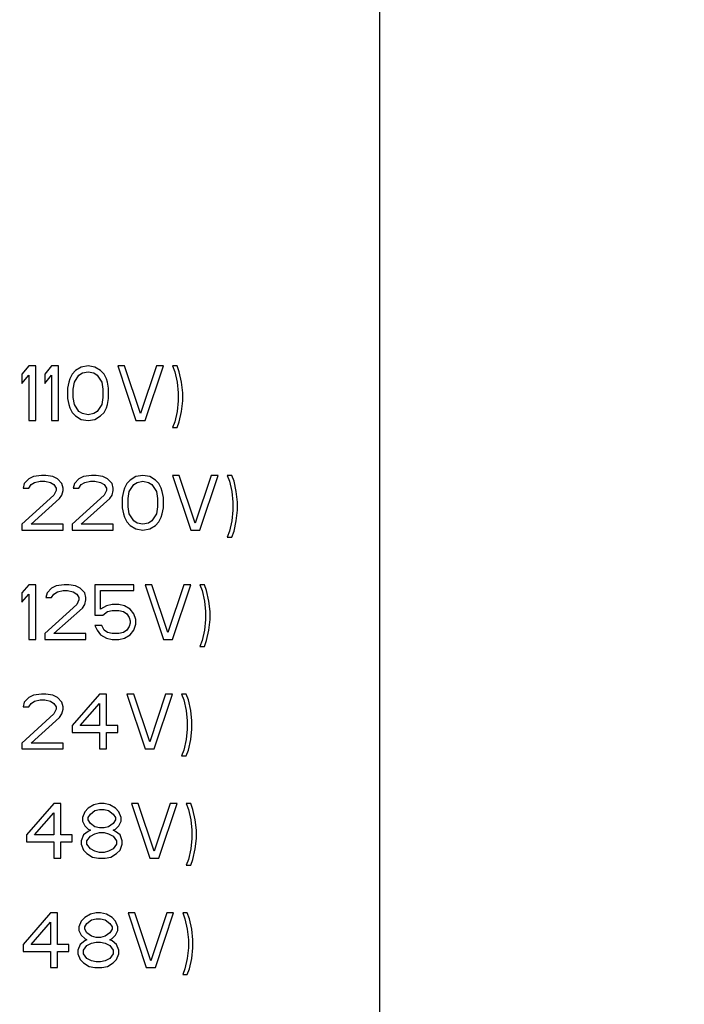
# Model space of a CAD drawing. Units: millimetres. Extents: x 450 to 6150, y 102 to 4294.
# Drawn here: x 3059 to 3083, y 1982 to 2018 of the extents above; entities that cross this region are included whole.
import ezdxf
from ezdxf.enums import TextEntityAlignment as Align

# ---------------------------------------------------------------- set-up
doc = ezdxf.new("R2010")
doc.units = ezdxf.units.MM
doc.header["$LTSCALE"] = 346.5
doc.layers.get('0').update_dxf_attribs({"linetype": 'CONTINUOUS'})
doc.layers.add('79613172701_BL164', color=7, linetype='CONTINUOUS')
doc.layers.add('9_DEF_DIMS', color=7, linetype='CONTINUOUS')
doc.styles.get("Standard").update_dxf_attribs({"font": 'txt', "width": 0.8})
doc.styles.add('TEXTSTYLE_1', font='gdt', dxfattribs={"width": 0.8})
doc.dimstyles.new('DIMSTYLE_4', dxfattribs={"dimtxt": 45, "dimasz": 45, "dimexe": 2, "dimexo": 1, "dimgap": 0.75, "dimtad": 1, "dimdec": 3, "dimdsep": 46, "dimtxsty": 'Standard', "dimblk": '_FILLED', "dimblk1": '_FILLED', "dimblk2": '_FILLED', "dimcen": 0.09, "dimadec": 0, "dimazin": 0, "dimtol": 1, "dimtp": 1, "dimtm": 1, "dimtfac": 1, "dimtdec": 3, "dimtofl": 0, "dimtmove": 0, "dimatfit": 3, "dimldrblk": '_FILLED', "dimfxl": 0, "dimtolj": 1, "dimarcsym": 0})

# ---------------------------------------------------------------- blocks, each defined once
blk = doc.blocks.new('_FILLED')
at = {"color": 0, "linetype": 'ByBlock'}
blk.add_solid([(0, 0), (-1, 0.13333), (-1, -0.13333)], dxfattribs=at)
blk = doc.blocks.new('*D19')
at = {"layer": '9_DEF_DIMS', "color": 2, "linetype": 'Continuous'}
for p, q in [((2637.277, 1395.126), (2637.277, 2569.126)), ((3674.277, 2072.626), (3674.277, 2569.126)), ((2637.277, 2539.126), (3155.777, 2539.126)), ((3674.277, 2539.126), (3155.777, 2539.126))]:
    blk.add_line(p, q, dxfattribs=at)
at = {"layer": '9_DEF_DIMS', "color": 2, "linetype": 'Continuous', "xscale": 45, "yscale": 45, "zscale": 45, "rotation": 180}
blk.add_blockref('_FILLED', (2637.277, 2539.126), dxfattribs=at)
at = {"layer": '9_DEF_DIMS', "color": 2, "linetype": 'Continuous', "xscale": 45, "yscale": 45, "zscale": 45}
blk.add_blockref('_FILLED', (3674.277, 2539.126), dxfattribs=at)
at = {"layer": '9_DEF_DIMS', "color": 2, "linetype": 'Continuous', "style": 'TEXTSTYLE_1'}
blk.add_text('`', height=45, dxfattribs=at).set_placement((3209.777, 2550.376), align=Align.CENTER)
at = {"layer": '9_DEF_DIMS', "color": 2, "linetype": 'Continuous', "width": 0.8}
for s, p in [('1037', (3111.527, 2550.376)), ('1', (3254.027, 2550.376))]:
    blk.add_text(s, height=45, dxfattribs=at).set_placement(p, align=Align.CENTER)
blk = doc.blocks.new('79613172701_BL164', base_point=(2077.121, 2832.147))
at = {"layer": '79613172701_BL164', "color": 7, "linetype": 'Continuous'}
for p, q in [((3072.277, 1916.126), (3072.277, 2036.126)), ((3059.444, 2005.126), (3059.194, 2004.828)), ((3059.694, 2005.126), (3059.444, 2005.126)), ((3059.694, 2003.126), (3059.694, 2005.126)), ((3060.277, 2005.126), (3060.027, 2004.828)), ((3060.527, 2005.126), (3060.277, 2005.126)), ((3060.527, 2003.126), (3060.527, 2005.126)), ((3061.152, 2004.955), (3061.027, 2004.828)), ((3061.361, 2005.083), (3061.152, 2004.955)), ((3061.277, 2004.785), (3061.402, 2004.87)), ((3061.611, 2005.126), (3061.361, 2005.083)), ((3061.402, 2004.87), (3061.611, 2004.913)), ((3061.861, 2005.083), (3061.611, 2005.126)), ((3061.611, 2004.913), (3061.819, 2004.87)), ((3061.819, 2004.87), (3061.944, 2004.785)), ((3062.069, 2004.955), (3061.861, 2005.083)), ((3062.194, 2004.828), (3062.069, 2004.955)), ((3062.694, 2005.126), (3063.361, 2003.126)), ((3062.944, 2005.126), (3062.694, 2005.126)), ((3063.527, 2003.381), (3062.944, 2005.126)), ((3064.111, 2005.126), (3063.527, 2003.381)), ((3063.694, 2003.126), (3064.361, 2005.126)), ((3064.361, 2005.126), (3064.111, 2005.126)), ((3064.694, 2005.126), (3064.777, 2004.913)), ((3064.861, 2005.126), (3064.694, 2005.126)), ((3064.777, 2004.913), (3064.861, 2004.53)), ((3064.944, 2004.913), (3064.861, 2005.126)), ((3065.027, 2004.53), (3064.944, 2004.913)), ((3059.194, 2004.828), (3059.194, 2004.487)), ((3059.194, 2004.487), (3059.444, 2004.785)), ((3059.444, 2004.785), (3059.444, 2003.126)), ((3060.027, 2004.828), (3060.027, 2004.487)), ((3060.027, 2004.487), (3060.277, 2004.785)), ((3060.277, 2004.785), (3060.277, 2003.126)), ((3060.902, 2004.53), (3060.861, 2004.317)), ((3060.944, 2004.658), (3060.902, 2004.53)), ((3061.027, 2004.828), (3060.944, 2004.658)), ((3061.069, 2004.275), (3061.111, 2004.53)), ((3061.111, 2004.53), (3061.277, 2004.785)), ((3061.944, 2004.785), (3062.111, 2004.53)), ((3062.111, 2004.53), (3062.152, 2004.275)), ((3062.277, 2004.658), (3062.194, 2004.828)), ((3062.319, 2004.53), (3062.277, 2004.658)), ((3062.361, 2004.317), (3062.319, 2004.53)), ((3064.861, 2004.53), (3064.902, 2004.147)), ((3065.069, 2004.147), (3065.027, 2004.53)), ((3060.861, 2004.317), (3060.861, 2003.934)), ((3061.069, 2003.977), (3061.069, 2004.275)), ((3062.152, 2004.275), (3062.152, 2003.977)), ((3062.361, 2003.934), (3062.361, 2004.317)), ((3064.902, 2004.147), (3064.902, 2003.849)), ((3065.069, 2003.849), (3065.069, 2004.147)), ((3060.861, 2003.934), (3060.902, 2003.721)), ((3061.111, 2003.721), (3061.069, 2003.977)), ((3062.152, 2003.977), (3062.111, 2003.721)), ((3062.319, 2003.721), (3062.361, 2003.934)), ((3064.902, 2003.849), (3064.861, 2003.466)), ((3065.027, 2003.466), (3065.069, 2003.849)), ((3060.902, 2003.721), (3060.944, 2003.594)), ((3060.944, 2003.594), (3061.027, 2003.424)), ((3061.027, 2003.424), (3061.152, 2003.296)), ((3061.277, 2003.466), (3061.111, 2003.721)), ((3061.402, 2003.381), (3061.277, 2003.466)), ((3061.944, 2003.466), (3061.819, 2003.381)), ((3062.111, 2003.721), (3061.944, 2003.466)), ((3062.069, 2003.296), (3062.194, 2003.424)), ((3062.194, 2003.424), (3062.277, 2003.594)), ((3062.277, 2003.594), (3062.319, 2003.721)), ((3064.861, 2003.466), (3064.777, 2003.083)), ((3064.944, 2003.083), (3065.027, 2003.466)), ((3059.444, 2003.126), (3059.694, 2003.126)), ((3060.277, 2003.126), (3060.527, 2003.126)), ((3061.152, 2003.296), (3061.361, 2003.168)), ((3061.361, 2003.168), (3061.611, 2003.126)), ((3061.611, 2003.338), (3061.402, 2003.381)), ((3061.819, 2003.381), (3061.611, 2003.338)), ((3061.611, 2003.126), (3061.861, 2003.168)), ((3061.861, 2003.168), (3062.069, 2003.296)), ((3063.361, 2003.126), (3063.694, 2003.126)), ((3064.777, 2003.083), (3064.694, 2002.87)), ((3064.861, 2002.87), (3064.944, 2003.083)), ((3064.694, 2002.87), (3064.861, 2002.87)), ((3059.444, 2000.998), (3059.277, 2000.828)), ((3059.611, 2001.083), (3059.444, 2000.998)), ((3059.902, 2001.126), (3059.611, 2001.083)), ((3059.652, 2000.87), (3059.861, 2000.913)), ((3059.861, 2000.913), (3060.027, 2000.913)), ((3060.069, 2001.126), (3059.902, 2001.126)), ((3060.027, 2000.913), (3060.236, 2000.87)), ((3060.319, 2001.083), (3060.069, 2001.126)), ((3060.486, 2000.998), (3060.319, 2001.083)), ((3060.652, 2000.828), (3060.486, 2000.998)), ((3061.277, 2000.998), (3061.111, 2000.828)), ((3061.444, 2001.083), (3061.277, 2000.998)), ((3061.736, 2001.126), (3061.444, 2001.083)), ((3061.486, 2000.87), (3061.694, 2000.913)), ((3061.694, 2000.913), (3061.861, 2000.913)), ((3061.902, 2001.126), (3061.736, 2001.126)), ((3061.861, 2000.913), (3062.069, 2000.87)), ((3062.152, 2001.083), (3061.902, 2001.126)), ((3062.319, 2000.998), (3062.152, 2001.083)), ((3062.486, 2000.828), (3062.319, 2000.998)), ((3063.152, 2000.955), (3063.027, 2000.828)), ((3063.361, 2001.083), (3063.152, 2000.955)), ((3063.611, 2001.126), (3063.361, 2001.083)), ((3063.402, 2000.87), (3063.611, 2000.913)), ((3063.861, 2001.083), (3063.611, 2001.126)), ((3063.611, 2000.913), (3063.819, 2000.87)), ((3064.069, 2000.955), (3063.861, 2001.083)), ((3064.194, 2000.828), (3064.069, 2000.955)), ((3064.694, 2001.126), (3065.361, 1999.126)), ((3064.944, 2001.126), (3064.694, 2001.126)), ((3065.527, 1999.381), (3064.944, 2001.126)), ((3066.111, 2001.126), (3065.527, 1999.381)), ((3065.694, 1999.126), (3066.361, 2001.126)), ((3066.361, 2001.126), (3066.111, 2001.126)), ((3066.694, 2001.126), (3066.777, 2000.913)), ((3066.861, 2001.126), (3066.694, 2001.126)), ((3066.777, 2000.913), (3066.861, 2000.53)), ((3066.944, 2000.913), (3066.861, 2001.126)), ((3067.027, 2000.53), (3066.944, 2000.913)), ((3059.277, 2000.828), (3059.236, 2000.658)), ((3059.236, 2000.658), (3059.444, 2000.658)), ((3059.444, 2000.658), (3059.527, 2000.785)), ((3059.527, 2000.785), (3059.652, 2000.87)), ((3060.236, 2000.87), (3060.361, 2000.785)), ((3060.361, 2000.785), (3060.444, 2000.658)), ((3060.444, 2000.573), (3060.361, 2000.402)), ((3060.444, 2000.658), (3060.444, 2000.573)), ((3060.694, 2000.658), (3060.652, 2000.828)), ((3060.652, 2000.402), (3060.694, 2000.573)), ((3060.694, 2000.573), (3060.694, 2000.658)), ((3061.111, 2000.828), (3061.069, 2000.658)), ((3061.069, 2000.658), (3061.277, 2000.658)), ((3061.277, 2000.658), (3061.361, 2000.785)), ((3061.361, 2000.785), (3061.486, 2000.87)), ((3062.069, 2000.87), (3062.194, 2000.785)), ((3062.194, 2000.785), (3062.277, 2000.658)), ((3062.277, 2000.573), (3062.194, 2000.402)), ((3062.277, 2000.658), (3062.277, 2000.573)), ((3062.527, 2000.658), (3062.486, 2000.828)), ((3062.486, 2000.402), (3062.527, 2000.573)), ((3062.527, 2000.573), (3062.527, 2000.658)), ((3062.902, 2000.53), (3062.861, 2000.317)), ((3062.944, 2000.658), (3062.902, 2000.53)), ((3063.027, 2000.828), (3062.944, 2000.658)), ((3063.069, 2000.275), (3063.111, 2000.53)), ((3063.111, 2000.53), (3063.277, 2000.785)), ((3063.277, 2000.785), (3063.402, 2000.87)), ((3063.819, 2000.87), (3063.944, 2000.785)), ((3063.944, 2000.785), (3064.111, 2000.53)), ((3064.111, 2000.53), (3064.152, 2000.275)), ((3064.277, 2000.658), (3064.194, 2000.828)), ((3064.319, 2000.53), (3064.277, 2000.658)), ((3064.361, 2000.317), (3064.319, 2000.53)), ((3066.861, 2000.53), (3066.902, 2000.147)), ((3067.069, 2000.147), (3067.027, 2000.53)), ((3060.361, 2000.402), (3059.194, 1999.338)), ((3059.527, 1999.338), (3060.569, 2000.275)), ((3060.569, 2000.275), (3060.652, 2000.402)), ((3062.194, 2000.402), (3061.027, 1999.338)), ((3061.361, 1999.338), (3062.402, 2000.275)), ((3062.402, 2000.275), (3062.486, 2000.402)), ((3062.861, 2000.317), (3062.861, 1999.934)), ((3063.069, 1999.977), (3063.069, 2000.275)), ((3064.152, 2000.275), (3064.152, 1999.977)), ((3064.361, 1999.934), (3064.361, 2000.317)), ((3062.861, 1999.934), (3062.902, 1999.721)), ((3063.111, 1999.721), (3063.069, 1999.977)), ((3064.152, 1999.977), (3064.111, 1999.721)), ((3064.319, 1999.721), (3064.361, 1999.934)), ((3066.902, 1999.849), (3066.861, 1999.466)), ((3066.902, 2000.147), (3066.902, 1999.849)), ((3067.027, 1999.466), (3067.069, 1999.849)), ((3067.069, 1999.849), (3067.069, 2000.147)), ((3062.902, 1999.721), (3062.944, 1999.594)), ((3062.944, 1999.594), (3063.027, 1999.424)), ((3063.277, 1999.466), (3063.111, 1999.721)), ((3063.402, 1999.381), (3063.277, 1999.466)), ((3063.944, 1999.466), (3063.819, 1999.381)), ((3064.111, 1999.721), (3063.944, 1999.466)), ((3064.194, 1999.424), (3064.277, 1999.594)), ((3064.277, 1999.594), (3064.319, 1999.721)), ((3066.861, 1999.466), (3066.777, 1999.083)), ((3066.944, 1999.083), (3067.027, 1999.466)), ((3059.194, 1999.338), (3059.194, 1999.126)), ((3059.194, 1999.126), (3060.694, 1999.126)), ((3060.694, 1999.338), (3059.527, 1999.338)), ((3060.694, 1999.126), (3060.694, 1999.338)), ((3061.027, 1999.338), (3061.027, 1999.126)), ((3061.027, 1999.126), (3062.527, 1999.126)), ((3062.527, 1999.338), (3061.361, 1999.338)), ((3062.527, 1999.126), (3062.527, 1999.338)), ((3063.027, 1999.424), (3063.152, 1999.296)), ((3063.152, 1999.296), (3063.361, 1999.168)), ((3063.361, 1999.168), (3063.611, 1999.126)), ((3063.611, 1999.338), (3063.402, 1999.381)), ((3063.819, 1999.381), (3063.611, 1999.338)), ((3063.611, 1999.126), (3063.861, 1999.168)), ((3063.861, 1999.168), (3064.069, 1999.296)), ((3064.069, 1999.296), (3064.194, 1999.424)), ((3065.361, 1999.126), (3065.694, 1999.126)), ((3066.777, 1999.083), (3066.694, 1998.87)), ((3066.861, 1998.87), (3066.944, 1999.083)), ((3066.694, 1998.87), (3066.861, 1998.87)), ((3059.444, 1997.126), (3059.194, 1996.828)), ((3059.694, 1997.126), (3059.444, 1997.126)), ((3059.694, 1995.126), (3059.694, 1997.126)), ((3060.277, 1996.998), (3060.111, 1996.828)), ((3060.444, 1997.083), (3060.277, 1996.998)), ((3060.736, 1997.126), (3060.444, 1997.083)), ((3060.902, 1997.126), (3060.736, 1997.126)), ((3061.152, 1997.083), (3060.902, 1997.126)), ((3061.319, 1996.998), (3061.152, 1997.083)), ((3061.486, 1996.828), (3061.319, 1996.998)), ((3061.861, 1997.126), (3061.861, 1996.019)), ((3063.277, 1997.126), (3061.861, 1997.126)), ((3063.277, 1996.913), (3063.277, 1997.126)), ((3063.694, 1997.126), (3064.361, 1995.126)), ((3063.944, 1997.126), (3063.694, 1997.126)), ((3064.527, 1995.381), (3063.944, 1997.126)), ((3065.111, 1997.126), (3064.527, 1995.381)), ((3064.694, 1995.126), (3065.361, 1997.126)), ((3065.361, 1997.126), (3065.111, 1997.126)), ((3065.694, 1997.126), (3065.777, 1996.913)), ((3065.861, 1997.126), (3065.694, 1997.126)), ((3065.944, 1996.913), (3065.861, 1997.126)), ((3059.194, 1996.828), (3059.194, 1996.487)), ((3059.194, 1996.487), (3059.444, 1996.785)), ((3059.444, 1996.785), (3059.444, 1995.126)), ((3060.111, 1996.828), (3060.069, 1996.658)), ((3060.069, 1996.658), (3060.277, 1996.658)), ((3060.277, 1996.658), (3060.361, 1996.785)), ((3060.361, 1996.785), (3060.486, 1996.87)), ((3060.486, 1996.87), (3060.694, 1996.913)), ((3060.694, 1996.913), (3060.861, 1996.913)), ((3060.861, 1996.913), (3061.069, 1996.87)), ((3061.069, 1996.87), (3061.194, 1996.785)), ((3061.194, 1996.785), (3061.277, 1996.658)), ((3061.277, 1996.573), (3061.194, 1996.402)), ((3061.277, 1996.658), (3061.277, 1996.573)), ((3061.527, 1996.658), (3061.486, 1996.828)), ((3061.486, 1996.402), (3061.527, 1996.573)), ((3061.527, 1996.573), (3061.527, 1996.658)), ((3062.069, 1996.232), (3062.069, 1996.913)), ((3062.069, 1996.913), (3063.277, 1996.913)), ((3065.777, 1996.913), (3065.861, 1996.53)), ((3066.027, 1996.53), (3065.944, 1996.913)), ((3061.194, 1996.402), (3060.027, 1995.338)), ((3060.361, 1995.338), (3061.402, 1996.275)), ((3061.402, 1996.275), (3061.486, 1996.402)), ((3062.277, 1996.36), (3062.069, 1996.232)), ((3062.486, 1996.402), (3062.277, 1996.36)), ((3062.736, 1996.402), (3062.486, 1996.402)), ((3062.944, 1996.36), (3062.736, 1996.402)), ((3063.152, 1996.232), (3062.944, 1996.36)), ((3063.277, 1996.062), (3063.152, 1996.232)), ((3065.861, 1996.53), (3065.902, 1996.147)), ((3066.069, 1996.147), (3066.027, 1996.53)), ((3061.861, 1996.019), (3062.152, 1996.019)), ((3062.152, 1996.019), (3062.319, 1996.147)), ((3062.319, 1996.147), (3062.486, 1996.19)), ((3062.486, 1996.19), (3062.736, 1996.19)), ((3062.736, 1996.19), (3062.902, 1996.147)), ((3062.902, 1996.147), (3063.027, 1996.062)), ((3063.027, 1996.062), (3063.111, 1995.934)), ((3063.111, 1995.934), (3063.152, 1995.807)), ((3063.361, 1995.849), (3063.277, 1996.062)), ((3063.361, 1995.679), (3063.361, 1995.849)), ((3065.902, 1995.849), (3065.861, 1995.466)), ((3065.902, 1996.147), (3065.902, 1995.849)), ((3066.027, 1995.466), (3066.069, 1995.849)), ((3066.069, 1995.849), (3066.069, 1996.147)), ((3061.861, 1995.636), (3061.944, 1995.466)), ((3062.111, 1995.636), (3061.861, 1995.636)), ((3062.194, 1995.466), (3062.111, 1995.636)), ((3063.111, 1995.594), (3063.027, 1995.466)), ((3063.152, 1995.721), (3063.111, 1995.594)), ((3063.152, 1995.807), (3063.152, 1995.721)), ((3063.277, 1995.466), (3063.361, 1995.679)), ((3059.444, 1995.126), (3059.694, 1995.126)), ((3060.027, 1995.338), (3060.027, 1995.126)), ((3060.027, 1995.126), (3061.527, 1995.126)), ((3061.527, 1995.338), (3060.361, 1995.338)), ((3061.527, 1995.126), (3061.527, 1995.338)), ((3061.944, 1995.466), (3062.069, 1995.296)), ((3062.069, 1995.296), (3062.277, 1995.168)), ((3062.319, 1995.381), (3062.194, 1995.466)), ((3062.277, 1995.168), (3062.486, 1995.126)), ((3062.486, 1995.338), (3062.319, 1995.381)), ((3062.736, 1995.338), (3062.486, 1995.338)), ((3062.486, 1995.126), (3062.736, 1995.126)), ((3062.902, 1995.381), (3062.736, 1995.338)), ((3062.736, 1995.126), (3062.944, 1995.168)), ((3063.027, 1995.466), (3062.902, 1995.381)), ((3062.944, 1995.168), (3063.152, 1995.296)), ((3063.152, 1995.296), (3063.277, 1995.466)), ((3064.361, 1995.126), (3064.694, 1995.126)), ((3065.861, 1995.466), (3065.777, 1995.083)), ((3065.944, 1995.083), (3066.027, 1995.466)), ((3065.777, 1995.083), (3065.694, 1994.87)), ((3065.694, 1994.87), (3065.861, 1994.87)), ((3065.861, 1994.87), (3065.944, 1995.083)), ((3059.444, 1992.998), (3059.277, 1992.828)), ((3059.611, 1993.083), (3059.444, 1992.998)), ((3059.902, 1993.126), (3059.611, 1993.083)), ((3060.069, 1993.126), (3059.902, 1993.126)), ((3060.319, 1993.083), (3060.069, 1993.126)), ((3060.486, 1992.998), (3060.319, 1993.083)), ((3060.652, 1992.828), (3060.486, 1992.998)), ((3062.027, 1993.126), (3061.027, 1991.977)), ((3062.277, 1993.126), (3062.027, 1993.126)), ((3062.277, 1991.977), (3062.277, 1993.126)), ((3063.027, 1993.126), (3063.694, 1991.126)), ((3063.277, 1993.126), (3063.027, 1993.126)), ((3063.861, 1991.381), (3063.277, 1993.126)), ((3064.444, 1993.126), (3063.861, 1991.381)), ((3064.027, 1991.126), (3064.694, 1993.126)), ((3064.694, 1993.126), (3064.444, 1993.126)), ((3065.027, 1993.126), (3065.111, 1992.913)), ((3065.194, 1993.126), (3065.027, 1993.126)), ((3065.277, 1992.913), (3065.194, 1993.126)), ((3059.277, 1992.828), (3059.236, 1992.658)), ((3059.236, 1992.658), (3059.444, 1992.658)), ((3059.444, 1992.658), (3059.527, 1992.785)), ((3059.527, 1992.785), (3059.652, 1992.87)), ((3059.652, 1992.87), (3059.861, 1992.913)), ((3059.861, 1992.913), (3060.027, 1992.913)), ((3060.027, 1992.913), (3060.236, 1992.87)), ((3060.236, 1992.87), (3060.361, 1992.785)), ((3060.361, 1992.785), (3060.444, 1992.658)), ((3060.444, 1992.658), (3060.444, 1992.573)), ((3060.694, 1992.658), (3060.652, 1992.828)), ((3060.694, 1992.573), (3060.694, 1992.658)), ((3061.319, 1991.977), (3062.027, 1992.785)), ((3062.027, 1992.785), (3062.027, 1991.977)), ((3065.111, 1992.913), (3065.194, 1992.53)), ((3065.361, 1992.53), (3065.277, 1992.913)), ((3060.361, 1992.402), (3059.194, 1991.338)), ((3059.527, 1991.338), (3060.569, 1992.275)), ((3060.444, 1992.573), (3060.361, 1992.402)), ((3060.569, 1992.275), (3060.652, 1992.402)), ((3060.652, 1992.402), (3060.694, 1992.573)), ((3065.194, 1992.53), (3065.236, 1992.147)), ((3065.402, 1992.147), (3065.361, 1992.53)), ((3061.027, 1991.977), (3061.027, 1991.721)), ((3062.027, 1991.977), (3061.319, 1991.977)), ((3062.694, 1991.977), (3062.277, 1991.977)), ((3062.694, 1991.721), (3062.694, 1991.977)), ((3065.236, 1992.147), (3065.236, 1991.849)), ((3065.402, 1991.849), (3065.402, 1992.147)), ((3061.027, 1991.721), (3062.027, 1991.721)), ((3062.027, 1991.721), (3062.027, 1991.126)), ((3062.277, 1991.126), (3062.277, 1991.721)), ((3062.277, 1991.721), (3062.694, 1991.721)), ((3065.236, 1991.849), (3065.194, 1991.466)), ((3065.361, 1991.466), (3065.402, 1991.849)), ((3059.194, 1991.338), (3059.194, 1991.126)), ((3060.694, 1991.338), (3059.527, 1991.338)), ((3060.694, 1991.126), (3060.694, 1991.338)), ((3065.194, 1991.466), (3065.111, 1991.083)), ((3065.277, 1991.083), (3065.361, 1991.466)), ((3059.194, 1991.126), (3060.694, 1991.126)), ((3062.027, 1991.126), (3062.277, 1991.126)), ((3063.694, 1991.126), (3064.027, 1991.126)), ((3065.111, 1991.083), (3065.027, 1990.87)), ((3065.027, 1990.87), (3065.194, 1990.87)), ((3065.194, 1990.87), (3065.277, 1991.083)), ((3060.361, 1989.126), (3059.361, 1987.977)), ((3060.611, 1989.126), (3060.361, 1989.126)), ((3060.611, 1987.977), (3060.611, 1989.126)), ((3061.819, 1989.083), (3061.611, 1988.955)), ((3062.027, 1989.126), (3061.819, 1989.083)), ((3062.194, 1989.126), (3062.027, 1989.126)), ((3062.402, 1989.083), (3062.194, 1989.126)), ((3062.611, 1988.955), (3062.402, 1989.083)), ((3063.194, 1989.126), (3063.861, 1987.126)), ((3063.444, 1989.126), (3063.194, 1989.126)), ((3064.027, 1987.381), (3063.444, 1989.126)), ((3064.611, 1989.126), (3064.027, 1987.381)), ((3064.194, 1987.126), (3064.861, 1989.126)), ((3064.861, 1989.126), (3064.611, 1989.126)), ((3065.194, 1989.126), (3065.277, 1988.913)), ((3065.361, 1989.126), (3065.194, 1989.126)), ((3065.444, 1988.913), (3065.361, 1989.126)), ((3059.652, 1987.977), (3060.361, 1988.785)), ((3060.361, 1988.785), (3060.361, 1987.977)), ((3061.486, 1988.828), (3061.402, 1988.615)), ((3061.611, 1988.955), (3061.486, 1988.828)), ((3061.611, 1988.615), (3061.694, 1988.743)), ((3061.694, 1988.743), (3061.861, 1988.87)), ((3061.861, 1988.87), (3062.027, 1988.913)), ((3062.027, 1988.913), (3062.194, 1988.913)), ((3062.194, 1988.913), (3062.361, 1988.87)), ((3062.361, 1988.87), (3062.527, 1988.743)), ((3062.527, 1988.743), (3062.611, 1988.615)), ((3062.736, 1988.828), (3062.611, 1988.955)), ((3062.819, 1988.615), (3062.736, 1988.828)), ((3065.277, 1988.913), (3065.361, 1988.53)), ((3065.527, 1988.53), (3065.444, 1988.913)), ((3061.402, 1988.615), (3061.402, 1988.487)), ((3061.402, 1988.487), (3061.486, 1988.317)), ((3061.486, 1988.317), (3061.611, 1988.19)), ((3061.611, 1988.53), (3061.611, 1988.615)), ((3061.694, 1988.402), (3061.611, 1988.53)), ((3061.861, 1988.275), (3061.694, 1988.402)), ((3062.527, 1988.402), (3062.361, 1988.275)), ((3062.611, 1988.53), (3062.527, 1988.402)), ((3062.611, 1988.615), (3062.611, 1988.53)), ((3062.611, 1988.19), (3062.736, 1988.317)), ((3062.736, 1988.317), (3062.819, 1988.487)), ((3062.819, 1988.487), (3062.819, 1988.615)), ((3065.361, 1988.53), (3065.402, 1988.147)), ((3065.569, 1988.147), (3065.527, 1988.53)), ((3059.361, 1987.977), (3059.361, 1987.721)), ((3060.361, 1987.977), (3059.652, 1987.977)), ((3061.027, 1987.977), (3060.611, 1987.977)), ((3061.027, 1987.721), (3061.027, 1987.977)), ((3061.444, 1987.977), (3061.361, 1987.764)), ((3061.611, 1988.104), (3061.444, 1987.977)), ((3061.569, 1987.764), (3061.694, 1987.934)), ((3061.611, 1988.19), (3061.694, 1988.147)), ((3061.694, 1988.147), (3061.611, 1988.104)), ((3061.694, 1987.934), (3061.861, 1988.019)), ((3062.027, 1988.232), (3061.861, 1988.275)), ((3061.861, 1988.019), (3062.027, 1988.062)), ((3062.194, 1988.232), (3062.027, 1988.232)), ((3062.027, 1988.062), (3062.194, 1988.062)), ((3062.361, 1988.275), (3062.194, 1988.232)), ((3062.194, 1988.062), (3062.361, 1988.019)), ((3062.361, 1988.019), (3062.527, 1987.934)), ((3062.527, 1988.147), (3062.611, 1988.19)), ((3062.611, 1988.104), (3062.527, 1988.147)), ((3062.527, 1987.934), (3062.652, 1987.764)), ((3062.777, 1987.977), (3062.611, 1988.104)), ((3062.861, 1987.764), (3062.777, 1987.977)), ((3065.402, 1988.147), (3065.402, 1987.849)), ((3065.569, 1987.849), (3065.569, 1988.147)), ((3059.361, 1987.721), (3060.361, 1987.721)), ((3060.361, 1987.721), (3060.361, 1987.126)), ((3060.611, 1987.126), (3060.611, 1987.721)), ((3060.611, 1987.721), (3061.027, 1987.721)), ((3061.361, 1987.764), (3061.361, 1987.636)), ((3061.361, 1987.636), (3061.444, 1987.424)), ((3061.569, 1987.636), (3061.569, 1987.764)), ((3061.694, 1987.466), (3061.569, 1987.636)), ((3062.652, 1987.636), (3062.527, 1987.466)), ((3062.652, 1987.764), (3062.652, 1987.636)), ((3062.777, 1987.424), (3062.861, 1987.636)), ((3062.861, 1987.636), (3062.861, 1987.764)), ((3065.402, 1987.849), (3065.361, 1987.466)), ((3065.527, 1987.466), (3065.569, 1987.849)), ((3061.444, 1987.424), (3061.569, 1987.296)), ((3061.569, 1987.296), (3061.777, 1987.168)), ((3061.861, 1987.381), (3061.694, 1987.466)), ((3062.027, 1987.338), (3061.861, 1987.381)), ((3062.194, 1987.338), (3062.027, 1987.338)), ((3062.361, 1987.381), (3062.194, 1987.338)), ((3062.527, 1987.466), (3062.361, 1987.381)), ((3062.444, 1987.168), (3062.652, 1987.296)), ((3062.652, 1987.296), (3062.777, 1987.424)), ((3065.361, 1987.466), (3065.277, 1987.083)), ((3065.444, 1987.083), (3065.527, 1987.466)), ((3060.361, 1987.126), (3060.611, 1987.126)), ((3061.777, 1987.168), (3061.986, 1987.126)), ((3061.986, 1987.126), (3062.236, 1987.126)), ((3062.236, 1987.126), (3062.444, 1987.168)), ((3063.861, 1987.126), (3064.194, 1987.126)), ((3065.277, 1987.083), (3065.194, 1986.87)), ((3065.194, 1986.87), (3065.361, 1986.87)), ((3065.361, 1986.87), (3065.444, 1987.083)), ((3060.236, 1985.126), (3059.236, 1983.977)), ((3060.486, 1985.126), (3060.236, 1985.126)), ((3060.486, 1983.977), (3060.486, 1985.126)), ((3061.694, 1985.083), (3061.486, 1984.955)), ((3061.902, 1985.126), (3061.694, 1985.083)), ((3062.069, 1985.126), (3061.902, 1985.126)), ((3062.277, 1985.083), (3062.069, 1985.126)), ((3062.486, 1984.955), (3062.277, 1985.083)), ((3063.069, 1985.126), (3063.736, 1983.126)), ((3063.319, 1985.126), (3063.069, 1985.126)), ((3063.902, 1983.381), (3063.319, 1985.126)), ((3064.486, 1985.126), (3063.902, 1983.381)), ((3064.069, 1983.126), (3064.736, 1985.126)), ((3064.736, 1985.126), (3064.486, 1985.126)), ((3065.069, 1985.126), (3065.152, 1984.913)), ((3065.236, 1985.126), (3065.069, 1985.126)), ((3065.319, 1984.913), (3065.236, 1985.126)), ((3059.527, 1983.977), (3060.236, 1984.785)), ((3060.236, 1984.785), (3060.236, 1983.977)), ((3061.361, 1984.828), (3061.277, 1984.615)), ((3061.486, 1984.955), (3061.361, 1984.828)), ((3061.486, 1984.615), (3061.569, 1984.743)), ((3061.569, 1984.743), (3061.736, 1984.87)), ((3061.736, 1984.87), (3061.902, 1984.913)), ((3061.902, 1984.913), (3062.069, 1984.913)), ((3062.069, 1984.913), (3062.236, 1984.87)), ((3062.236, 1984.87), (3062.402, 1984.743)), ((3062.402, 1984.743), (3062.486, 1984.615)), ((3062.611, 1984.828), (3062.486, 1984.955)), ((3062.694, 1984.615), (3062.611, 1984.828)), ((3065.152, 1984.913), (3065.236, 1984.53)), ((3065.402, 1984.53), (3065.319, 1984.913)), ((3061.277, 1984.615), (3061.277, 1984.487)), ((3061.277, 1984.487), (3061.361, 1984.317)), ((3061.486, 1984.53), (3061.486, 1984.615)), ((3061.569, 1984.402), (3061.486, 1984.53)), ((3061.736, 1984.275), (3061.569, 1984.402)), ((3062.402, 1984.402), (3062.236, 1984.275)), ((3062.486, 1984.53), (3062.402, 1984.402)), ((3062.486, 1984.615), (3062.486, 1984.53)), ((3062.611, 1984.317), (3062.694, 1984.487)), ((3062.694, 1984.487), (3062.694, 1984.615)), ((3065.236, 1984.53), (3065.277, 1984.147)), ((3065.444, 1984.147), (3065.402, 1984.53)), ((3059.236, 1983.977), (3059.236, 1983.721)), ((3060.236, 1983.977), (3059.527, 1983.977)), ((3060.902, 1983.977), (3060.486, 1983.977)), ((3060.902, 1983.721), (3060.902, 1983.977)), ((3061.319, 1983.977), (3061.236, 1983.764)), ((3061.486, 1984.104), (3061.319, 1983.977)), ((3061.361, 1984.317), (3061.486, 1984.19)), ((3061.486, 1984.19), (3061.569, 1984.147)), ((3061.569, 1984.147), (3061.486, 1984.104)), ((3061.569, 1983.934), (3061.736, 1984.019)), ((3061.902, 1984.232), (3061.736, 1984.275)), ((3061.736, 1984.019), (3061.902, 1984.062)), ((3062.069, 1984.232), (3061.902, 1984.232)), ((3061.902, 1984.062), (3062.069, 1984.062)), ((3062.236, 1984.275), (3062.069, 1984.232)), ((3062.069, 1984.062), (3062.236, 1984.019)), ((3062.236, 1984.019), (3062.402, 1983.934)), ((3062.402, 1984.147), (3062.486, 1984.19)), ((3062.486, 1984.104), (3062.402, 1984.147)), ((3062.486, 1984.19), (3062.611, 1984.317)), ((3062.652, 1983.977), (3062.486, 1984.104)), ((3062.736, 1983.764), (3062.652, 1983.977)), ((3065.277, 1984.147), (3065.277, 1983.849)), ((3065.444, 1983.849), (3065.444, 1984.147)), ((3059.236, 1983.721), (3060.236, 1983.721)), ((3060.236, 1983.721), (3060.236, 1983.126)), ((3060.486, 1983.126), (3060.486, 1983.721)), ((3060.486, 1983.721), (3060.902, 1983.721)), ((3061.236, 1983.764), (3061.236, 1983.636)), ((3061.236, 1983.636), (3061.319, 1983.424)), ((3061.444, 1983.764), (3061.569, 1983.934)), ((3061.444, 1983.636), (3061.444, 1983.764)), ((3061.569, 1983.466), (3061.444, 1983.636)), ((3062.402, 1983.934), (3062.527, 1983.764)), ((3062.527, 1983.636), (3062.402, 1983.466)), ((3062.527, 1983.764), (3062.527, 1983.636)), ((3062.652, 1983.424), (3062.736, 1983.636)), ((3062.736, 1983.636), (3062.736, 1983.764)), ((3065.277, 1983.849), (3065.236, 1983.466)), ((3065.402, 1983.466), (3065.444, 1983.849)), ((3061.319, 1983.424), (3061.444, 1983.296)), ((3061.444, 1983.296), (3061.652, 1983.168)), ((3061.736, 1983.381), (3061.569, 1983.466)), ((3061.902, 1983.338), (3061.736, 1983.381)), ((3062.069, 1983.338), (3061.902, 1983.338)), ((3062.236, 1983.381), (3062.069, 1983.338)), ((3062.402, 1983.466), (3062.236, 1983.381)), ((3062.319, 1983.168), (3062.527, 1983.296)), ((3062.527, 1983.296), (3062.652, 1983.424)), ((3065.236, 1983.466), (3065.152, 1983.083)), ((3065.319, 1983.083), (3065.402, 1983.466)), ((3060.236, 1983.126), (3060.486, 1983.126)), ((3061.652, 1983.168), (3061.861, 1983.126)), ((3061.861, 1983.126), (3062.111, 1983.126)), ((3062.111, 1983.126), (3062.319, 1983.168)), ((3063.736, 1983.126), (3064.069, 1983.126)), ((3065.152, 1983.083), (3065.069, 1982.87)), ((3065.236, 1982.87), (3065.319, 1983.083)), ((3065.069, 1982.87), (3065.236, 1982.87))]:
    blk.add_line(p, q, dxfattribs=at)

msp = doc.modelspace()

# ---------------------------------------------------------------- block references
at = {"layer": '79613172701_BL164'}
msp.add_blockref('79613172701_BL164', (2077.1214, 2832.1468), dxfattribs=at)

# ---------------------------------------------------------------- dimensions: what is measured, and where the dimension line sits
at = {"layer": '9_DEF_DIMS', "color": 2, "linetype": 'Continuous'}
dim = msp.add_linear_dim(base=(2637.2774, 2539.1257), p1=(3674.2774, 2071.6257), p2=(2637.2774, 1394.1257), angle=180, dimstyle='DIMSTYLE_4', dxfattribs=at)
dim.commit()
dim.dimension.update_dxf_attribs({"geometry": '*D19', "text_midpoint": (3155.7774, 2539.1257), "dimtype": 160})

doc.saveas('drawing.dxf')
